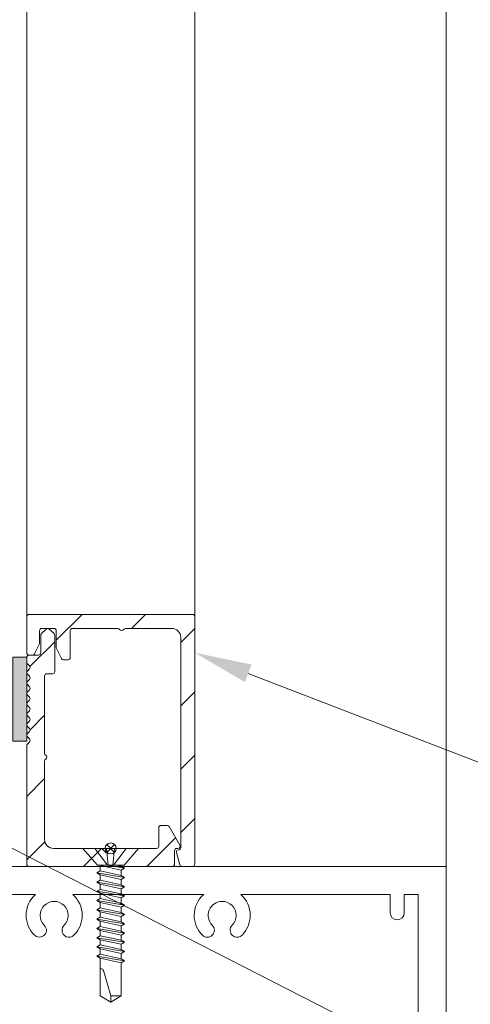
# Model space of a CAD drawing. Extents: x -54 to 133, y -173 to -42.
# Drawn here: x -30 to -29, y -71 to -70 of the extents above; entities that cross this region are included whole.
import ezdxf
from ezdxf import colors
from ezdxf.entities.mleader import LeaderData, LeaderLine
from ezdxf.math import Vec2, Vec3

# ---------------------------------------------------------------- set-up
doc = ezdxf.new("R2010")
doc.units = 0
doc.header["$LTSCALE"] = 0.375
doc.header["$MEASUREMENT"] = 0
doc.layers.get('0').update_dxf_attribs({"linetype": 'CONTINUOUS', "lineweight": 0})
doc.layers.get('DEFPOINTS').update_dxf_attribs({"linetype": 'CONTINUOUS', "lineweight": 5})
for name, color, linetype, lineweight in [('Catalogue Texte Français', 7, 'CONTINUOUS', 5), ('FRAME_H', 7, 'CONTINUOUS', 13), ('FRAME_L', 103, 'CONTINUOUS', 30), ('FRAMES_C', 82, 'CONTINUOUS', 40)]:
    doc.layers.add(name, color=color, linetype=linetype, lineweight=lineweight)
doc.styles.get("Standard").update_dxf_attribs({"font": 'arial.ttf', "height": 0.08})

# ---------------------------------------------------------------- blocks, each defined once
blk = doc.blocks.new('_Dot')
at = {"color": 0, "linetype": 'ByBlock', "lineweight": -2}
blk.add_line((-0.5, 0), (-1, 0), dxfattribs=at)
at = {"color": 0, "linetype": 'ByBlock', "const_width": 0.5}
blk.add_lwpolyline([(-0.25, 0, 1), (0.25, 0, 1)], format="xyb", close=True, dxfattribs=at)

msp = doc.modelspace()

# ---------------------------------------------------------------- hatches: boundary and pattern name
at = {"layer": 'FRAME_H', "lineweight": 0, "transparency": 33554559}
h = msp.add_hatch(dxfattribs=at)
h.set_pattern_fill('ANSI31', color=142, scale=0.4, angle=180, style=0)
h.paths.add_polyline_path([(-29.79866494, -70.65109799, -0.4142135624), (-29.79616494, -70.65359799), (-29.79616494, -70.92984799, -0.4142135624), (-29.79866494, -70.93234799), (-29.81025938, -70.93234799, -0.3350244377), (-29.81266359, -70.93053337), (-29.81656424, -70.91685053, -0.5699484466), (-29.81456936, -70.91404605, 0.4069376555), (-29.81178994, -70.91150175), (-29.81178994, -70.67672299, 0.4142135624), (-29.82178994, -70.66672299), (-29.87345982, -70.66672299, 0.2679491924), (-29.87562488, -70.66797299, -0.5773502692), (-29.87995501, -70.66797299, 0.2679491924), (-29.88212007, -70.66672299), (-29.93253994, -70.66672299, 0.4142135624), (-29.93503994, -70.66922299), (-29.93503994, -70.69922531, -0.4142135624), (-29.93753994, -70.70172531), (-29.94274185, -70.70172531, -0.2878910586), (-29.94499345, -70.70031172), (-29.95041655, -70.68907221, -0.1128636913), (-29.95066494, -70.68798581), (-29.95066494, -70.66922299, 0.4142135624), (-29.95316494, -70.66672299), (-29.96678994, -70.66672299, 0.4142135624), (-29.96928994, -70.66922299), (-29.96928994, -70.68273539, -0.1128636913), (-29.96953834, -70.6838218), (-29.97496143, -70.6950613, -0.2878910586), (-29.97721304, -70.6964749), (-29.98116494, -70.6964749, -0.4142135624), (-29.98366494, -70.6939749), (-29.98366494, -70.65359799, -0.4142135624), (-29.98116494, -70.65109799)])
h = msp.add_hatch(dxfattribs=at)
h.set_pattern_fill('ANSI31', color=142, scale=0.4, angle=180, style=0)
h.paths.add_polyline_path([(-29.98366494, -70.79757454, -0.1989123674), (-29.98293271, -70.79580677), (-29.98064718, -70.79352124, 0.4142135624), (-29.98064718, -70.78998571), (-29.98293271, -70.78770017, -0.4142135624), (-29.98293271, -70.78416464), (-29.98064718, -70.7818791, 0.4142135624), (-29.98064718, -70.77834357), (-29.98293271, -70.77605804, -0.4142135624), (-29.98293271, -70.7725225), (-29.98064718, -70.77023697, 0.4142135624), (-29.98064718, -70.76670143), (-29.98293271, -70.7644159, -0.4142135624), (-29.98293271, -70.76088037), (-29.98064718, -70.75859483, 0.4142135624), (-29.98064718, -70.7550593), (-29.98293271, -70.75277376, -0.4142135624), (-29.98293271, -70.74923823), (-29.98064718, -70.7469527, 0.4142135624), (-29.98064718, -70.74341716), (-29.98293271, -70.74113163, -0.4142135624), (-29.98293271, -70.7375961), (-29.98064718, -70.73531056, 0.4142135624), (-29.98064718, -70.73177503), (-29.98293271, -70.72948949, -0.4142135624), (-29.98293271, -70.72595396), (-29.98064718, -70.72366843, 0.4142135624), (-29.98064718, -70.72013289), (-29.98293271, -70.71784736, -0.4142135624), (-29.98293271, -70.71431182), (-29.98064718, -70.71202629, 0.4142135624), (-29.98064718, -70.70849076), (-29.98293271, -70.70620522, -0.1989123674), (-29.98366494, -70.70443746), (-29.98366494, -70.69897257, -0.4142135624), (-29.98116494, -70.69647257), (-29.97053994, -70.69647257, 0.4142135624), (-29.96803994, -70.69397257), (-29.96803994, -70.67432102, -0.2096411966), (-29.96723341, -70.67248195), (-29.96192091, -70.66738392, -0.4021983883), (-29.95845968, -70.66745522), (-29.95314718, -70.67255326, -0.1989123674), (-29.95241494, -70.67432102), (-29.95241494, -70.71484799, -0.4142135624), (-29.95491494, -70.71734799), (-29.96116494, -70.71734799, 0.4142135624), (-29.96366494, -70.71984799), (-29.96366494, -70.80614286, 0.2679491924), (-29.96241494, -70.80830793, -0.5773502692), (-29.96241494, -70.81263805, 0.2679491924), (-29.96366494, -70.81480312), (-29.96366494, -70.90234799, 0.4142135624), (-29.95366494, -70.91234799), (-29.90098949, -70.91234799, -0.1989123674), (-29.89922173, -70.91308022), (-29.89495396, -70.91734799), (-29.89068619, -70.91308022, -0.1989123674), (-29.88891842, -70.91234799), (-29.83874146, -70.91234799, 0.4142135624), (-29.83624146, -70.90984799), (-29.83624146, -70.88914647, -0.4142135624), (-29.83374146, -70.88664647), (-29.8268221, -70.88664647, -0.2679491924), (-29.82465703, -70.88789647), (-29.81270501, -70.90859799, -0.5773502692), (-29.81487007, -70.91234799), (-29.81624146, -70.91234799, 0.4142135624), (-29.81874146, -70.91484799), (-29.81874146, -70.92984799, -0.4142135624), (-29.82124146, -70.93234799), (-29.98116494, -70.93234799, -0.4142135624), (-29.98366494, -70.92984799)])
msp.add_hatch(color=8, dxfattribs=at).paths.add_polyline_path([(-29.98366494, -70.79272257), (-29.99928994, -70.79272257), (-29.99928994, -70.69897257), (-29.98366494, -70.69897257)])

# ---------------------------------------------------------------- linework, layer by layer
at = {"color": 7, "linetype": 'Continuous', "lineweight": 0}
for p, q in [((-29.98366494, -70.65359799), (-29.98366494, -68.55373342)), ((-29.79616494, -70.65359799), (-29.79616494, -68.55373342)), ((-29.5155256, -70.93234799), (-29.5155256, -68.55373342))]:
    msp.add_line(p, q, dxfattribs=at)
msp.add_lwpolyline([(-30.8592756, -71.36984799), (-30.8592756, -70.93234799), (-29.5155256, -70.93234799), (-29.5155256, -71.36984799)], dxfattribs=at)
msp.add_lwpolyline([(-29.5467756, -71.33859799), (-29.5467756, -70.96359799), (-29.5624006, -70.96359799), (-29.5624006, -70.98422299, -1), (-29.5780256, -70.98422299), (-29.5780256, -70.96359799), (-29.74485567, -70.96359799, -0.215250437), (-29.7342756, -70.98703549, -0.1989123674), (-29.74342851, -71.00913258, -0.6681786379), (-29.75676528, -71.0036083, -0.1989123674), (-29.75447705, -70.99808403, 0.1989123674), (-29.7499006, -70.98703549, 0.4142135624), (-29.7655256, -70.97141049, 0.6681786379), (-29.77657414, -70.99808403, -1), (-29.78762269, -71.00913258, -0.1993658772), (-29.7967756, -70.98703549, -0.215250437), (-29.78619553, -70.96359799), (-29.93235567, -70.96359799, -0.215250437), (-29.9217756, -70.98703549, -0.1989123674), (-29.93092851, -71.00913258, -0.6681786379), (-29.94426528, -71.0036083, -0.1989123674), (-29.94197705, -70.99808403, 0.1989123674), (-29.9374006, -70.98703549, 0.4142135624), (-29.9530256, -70.97141049, 0.4142135624), (-29.9686506, -70.98703549, 0.1989123674), (-29.96407414, -70.99808403, -0.4891999541), (-29.96508786, -71.00998718, -0.365277226), (-29.97512269, -71.00913258, -0.1989123674), (-29.9842756, -70.98703549, -0.215250437), (-29.97369553, -70.96359799), (-30.40110567, -70.96359799, -0.215250437)], format="xyb", dxfattribs=at)
at = {"layer": 'DEFPOINTS', "color": 9, "lineweight": 0, "ltscale": 0.25}
for p, q in [((-29.89424796, -70.90801498), (-29.88558193, -70.916681)), ((-29.89424796, -70.916681), (-29.88558193, -70.90801498))]:
    msp.add_line(p, q, dxfattribs=at)
msp.add_circle((-29.88991494, -70.91234799), 0.00612781, dxfattribs=at)
at = {"layer": 'FRAME_H', "color": 7, "lineweight": 0}
msp.add_lwpolyline([(-29.98366494, -70.69897257), (-29.99928994, -70.69897257), (-29.99928994, -70.79272257), (-29.98366494, -70.79272257), (-29.98366494, -70.69897257)], dxfattribs=at)
at = {"layer": 'FRAME_L', "color": 7, "linetype": 'Continuous', "lineweight": 0}
for p, q in [((-29.85878994, -70.91234799), (-29.92103994, -70.91234799)), ((-29.92103994, -70.91234799), (-29.90474082, -70.93109799)), ((-29.85878994, -70.91234799), (-29.87508907, -70.93109799)), ((-29.90543443, -70.9395157), (-29.9015961, -70.93730023)), ((-29.87508907, -70.93109799), (-29.90474082, -70.93109799)), ((-29.90159594, -70.93138555), (-29.90209402, -70.93109799)), ((-29.90159602, -70.93729994), (-29.90159594, -70.93138555)), ((-29.87823354, -70.93212679), (-29.87823354, -70.93109799)), ((-29.87823354, -70.94247304), (-29.87823354, -70.936559)), ((-29.87823347, -70.93212681), (-29.87439506, -70.93434289)), ((-29.87439506, -70.93434289), (-29.87823347, -70.936559)), ((-29.90159594, -70.94173181), (-29.90543443, -70.9395157)), ((-29.90543443, -70.94986196), (-29.9015961, -70.94764651)), ((-29.90159594, -70.95207804), (-29.90543443, -70.94986196)), ((-29.90159602, -70.94764619), (-29.90159594, -70.94173181)), ((-29.87823354, -70.9528193), (-29.87823354, -70.94690525)), ((-29.87823347, -70.94247306), (-29.87439506, -70.94468915)), ((-29.87439506, -70.94468915), (-29.87823347, -70.94690525)), ((-29.90543443, -70.96020819), (-29.9015961, -70.95799261)), ((-29.90159594, -70.96242414), (-29.90543443, -70.96020819)), ((-29.90159602, -70.95799243), (-29.90159594, -70.95207804)), ((-29.87823354, -70.96316573), (-29.87823354, -70.95725151)), ((-29.87823347, -70.9528193), (-29.87439506, -70.9550354)), ((-29.87439506, -70.9550354), (-29.87823347, -70.95725151)), ((-29.90543403, -70.97055445), (-29.9015957, -70.96833902)), ((-29.90159554, -70.97277056), (-29.90543403, -70.97055445)), ((-29.90159602, -70.96833852), (-29.90159594, -70.96242414)), ((-29.87823354, -70.97351181), (-29.87823354, -70.96759759)), ((-29.87823347, -70.96316556), (-29.87439506, -70.96538166)), ((-29.87439506, -70.96538166), (-29.87823347, -70.96759759)), ((-29.90543403, -70.98090071), (-29.9015957, -70.97868528)), ((-29.90159554, -70.98311679), (-29.90543403, -70.98090071)), ((-29.90159554, -70.97277056), (-29.90159562, -70.97868494)), ((-29.90159554, -70.98311679), (-29.90159562, -70.98903118)), ((-29.87823315, -70.977944), (-29.87823315, -70.98385773)), ((-29.87823307, -70.97351181), (-29.87439466, -70.97572792)), ((-29.87439466, -70.97572792), (-29.87823307, -70.977944)), ((-29.90543395, -70.99124712), (-29.90159562, -70.98903169)), ((-29.90159547, -70.99346323), (-29.90543395, -70.99124712)), ((-29.90159547, -70.99346323), (-29.90159556, -70.99937761)), ((-29.87823315, -70.98829026), (-29.87823315, -70.99420414)), ((-29.87823307, -70.98385807), (-29.87439466, -70.98607415)), ((-29.87439466, -70.98607415), (-29.87823307, -70.98829026)), ((-29.87823299, -70.99420448), (-29.87439458, -70.99642057)), ((-29.90543388, -71.00159356), (-29.90159556, -70.99937813)), ((-29.9015954, -71.00380966), (-29.90543388, -71.00159356)), ((-29.9015954, -71.00380966), (-29.90159549, -71.00972405)), ((-29.87823309, -70.99863669), (-29.87823309, -71.00455058)), ((-29.87439458, -70.99642057), (-29.87823299, -70.99863667)), ((-29.87823292, -71.00455092), (-29.87439451, -71.006767)), ((-29.90543381, -71.01193999), (-29.90159549, -71.00972456)), ((-29.90159534, -71.0141561), (-29.90543381, -71.01193999)), ((-29.90159534, -71.0141561), (-29.90159542, -71.02007048)), ((-29.87823302, -71.00898313), (-29.87823302, -71.01489701)), ((-29.87439451, -71.006767), (-29.87823292, -71.00898311)), ((-29.87823285, -71.01489735), (-29.87439445, -71.01711344)), ((-29.90543375, -71.02228643), (-29.90159542, -71.020071)), ((-29.90159527, -71.02450253), (-29.90543375, -71.02228643)), ((-29.90159527, -71.02450253), (-29.90159534, -71.03041692)), ((-29.87823296, -71.01932956), (-29.87823296, -71.02524345)), ((-29.87439445, -71.01711344), (-29.87823285, -71.01932954)), ((-29.87823279, -71.02524379), (-29.87439438, -71.02745987)), ((-29.90543383, -71.0326325), (-29.90159551, -71.03041708)), ((-29.90159534, -71.03484861), (-29.90543383, -71.0326325)), ((-29.87823287, -71.02967598), (-29.87823287, -71.03558986)), ((-29.87823287, -71.03558986), (-29.87439446, -71.03780597)), ((-29.87439446, -71.03780597), (-29.87823287, -71.04002208)), ((-29.87439438, -71.02745987), (-29.87823279, -71.02967598))]:
    msp.add_line(p, q, dxfattribs=at)
at = {"layer": 'FRAME_L', "color": 8, "linetype": 'Continuous', "lineweight": 0}
for p, q in [((-29.9015961, -70.93730023), (-29.87823332, -70.94247322)), ((-29.87823347, -70.936559), (-29.90159594, -70.93138555)), ((-29.87439506, -70.93434289), (-29.89386359, -70.93109799)), ((-29.88288049, -70.93109799), (-29.87823332, -70.93212697)), ((-29.87439506, -70.94468917), (-29.90543443, -70.9395157)), ((-29.87439506, -70.95503542), (-29.90543443, -70.94986196)), ((-29.9015961, -70.94764651), (-29.87823332, -70.95281948)), ((-29.87823347, -70.94690525), (-29.90159594, -70.94173181)), ((-29.87439506, -70.96538166), (-29.90543443, -70.96020819)), ((-29.9015961, -70.95799261), (-29.87823332, -70.96316556)), ((-29.87823347, -70.95725151), (-29.90159594, -70.95207804)), ((-29.87439466, -70.97572792), (-29.90543403, -70.97055445)), ((-29.87823347, -70.96759759), (-29.90159594, -70.96242414)), ((-29.9015957, -70.96833902), (-29.87823307, -70.97351181)), ((-29.87439466, -70.98607415), (-29.90543403, -70.98090071)), ((-29.9015957, -70.97868528), (-29.87823307, -70.98385807)), ((-29.87823307, -70.977944), (-29.90159554, -70.97277056)), ((-29.87823307, -70.98829026), (-29.90159554, -70.98311679)), ((-29.87439458, -70.99642057), (-29.90543395, -70.99124712)), ((-29.90159562, -70.98903169), (-29.87823299, -70.99420448)), ((-29.87823299, -70.99863667), (-29.90159547, -70.99346323)), ((-29.87439451, -71.006767), (-29.90543388, -71.00159356)), ((-29.90159556, -70.99937813), (-29.87823292, -71.00455092)), ((-29.87823292, -71.00898311), (-29.9015954, -71.00380966)), ((-29.87439445, -71.01711344), (-29.90543381, -71.01193999)), ((-29.90159549, -71.00972456), (-29.87823285, -71.01489735)), ((-29.87823285, -71.01932954), (-29.90159534, -71.0141561)), ((-29.87439438, -71.02745987), (-29.90543375, -71.02228643)), ((-29.90159542, -71.020071), (-29.87823279, -71.02524379)), ((-29.87823279, -71.02967598), (-29.90159527, -71.02450253)), ((-29.87439446, -71.03780597), (-29.90543383, -71.0326325)), ((-29.90159551, -71.03041708), (-29.87823287, -71.03558986)), ((-29.87823287, -71.04002208), (-29.90159534, -71.03484861))]:
    msp.add_line(p, q, dxfattribs=at)
for points in [[(-29.89355832, -70.93109799), (-29.90776623, -70.91234799)], [(-29.89476519, -70.91234799), (-29.89270217, -70.93109799)], [(-29.88561945, -70.91234799), (-29.88768247, -70.93109799)], [(-29.88682631, -70.93109799), (-29.87261841, -70.91234799)]]:
    msp.add_lwpolyline(points, dxfattribs=at)
at = {"layer": 'FRAME_L', "color": 7, "linetype": 'Continuous', "lineweight": 0}
msp.add_lwpolyline([(-29.87823287, -71.04002208), (-29.87823291, -71.07696553), (-29.88991475, -71.08401229), (-29.90159345, -71.07696573), (-29.90159341, -71.03484898)], dxfattribs=at)
msp.add_lwpolyline([(-29.90159342, -71.04641889), (-29.90104617, -71.04641889, -0.3337039948), (-29.89815016, -71.04859391), (-29.88991475, -71.07696593), (-29.88991475, -71.08401229), (-29.87823291, -71.07696613), (-29.88991475, -71.07696593)], format="xyb", dxfattribs=at)
at = {"layer": 'FRAMES_C', "color": 7, "lineweight": 0}
for points in [[(-29.98366494, -70.6939749), (-29.98366494, -70.65359799, -0.4142135624), (-29.98116494, -70.65109799), (-29.79866494, -70.65109799, -0.4142135624), (-29.79616494, -70.65359799), (-29.79616494, -70.92984799, -0.4142135624), (-29.79866494, -70.93234799), (-29.81025938, -70.93234799, -0.3350244377), (-29.81266359, -70.93053337), (-29.81656424, -70.91685053, -0.3930232605), (-29.81532778, -70.91442389), (-29.81370196, -70.91393162, 0.3148784128), (-29.81178994, -70.91150175), (-29.81178994, -70.67672299, 0.4142135624), (-29.82178994, -70.66672299), (-29.87345982, -70.66672299, 0.2679491924), (-29.87562488, -70.66797299, -0.5773502692), (-29.87995501, -70.66797299, 0.2679491924), (-29.88212007, -70.66672299), (-29.93253994, -70.66672299, 0.4142135624), (-29.93503994, -70.66922299), (-29.93503994, -70.69922531, -0.4142135624), (-29.93753994, -70.70172531), (-29.94274185, -70.70172531, -0.2878910586), (-29.94499345, -70.70031172), (-29.95041655, -70.68907221, -0.1128636913), (-29.95066494, -70.68798581), (-29.95066494, -70.66922299, 0.4142135624), (-29.95316494, -70.66672299), (-29.96678994, -70.66672299, 0.4142135624), (-29.96928994, -70.66922299), (-29.96928994, -70.68273539, -0.1128636913), (-29.96953834, -70.6838218), (-29.97496143, -70.6950613, -0.2878910586), (-29.97721304, -70.6964749), (-29.98116494, -70.6964749, -0.4142135624), (-29.98366494, -70.6939749, 0.1880886903)], [(-29.98366494, -70.70443746), (-29.98366494, -70.69897257, -0.4142135624), (-29.98116494, -70.69647257), (-29.97053994, -70.69647257, 0.4142135624), (-29.96803994, -70.69397257), (-29.96803994, -70.67432102, -0.1989123674), (-29.96730771, -70.67255326), (-29.96199521, -70.66745522, -0.4142135624), (-29.95845968, -70.66745522), (-29.95314718, -70.67255326, -0.1989123674), (-29.95241494, -70.67432102), (-29.95241494, -70.71484799, -0.4142135624), (-29.95491494, -70.71734799), (-29.96116494, -70.71734799, 0.4142135624), (-29.96366494, -70.71984799), (-29.96366494, -70.80614286, 0.2679491924), (-29.96241494, -70.80830793, -0.5773502692), (-29.96241494, -70.81263805, 0.2679491924), (-29.96366494, -70.81480312), (-29.96366494, -70.90234799, 0.4142135624), (-29.95366494, -70.91234799), (-29.90098949, -70.91234799, -0.1989123674), (-29.89922173, -70.91308022), (-29.89495396, -70.91734799), (-29.89068619, -70.91308022, -0.1989123674), (-29.88891842, -70.91234799), (-29.83874146, -70.91234799, 0.4142135624), (-29.83624146, -70.90984799), (-29.83624146, -70.88914647, -0.4142135624), (-29.83374146, -70.88664647), (-29.8268221, -70.88664647, -0.2679491924), (-29.82465703, -70.88789647), (-29.81270501, -70.90859799, -0.5773502692), (-29.81487007, -70.91234799), (-29.81624146, -70.91234799, 0.4142135624), (-29.81874146, -70.91484799), (-29.81874146, -70.92984799, -0.4142135624), (-29.82124146, -70.93234799), (-29.98116494, -70.93234799, -0.4142135624), (-29.98366494, -70.92984799), (-29.98366494, -70.79757454, -0.1989123674), (-29.98293271, -70.79580677), (-29.98064718, -70.79352124, 0.4142135624), (-29.98064718, -70.78998571), (-29.98293271, -70.78770017, -0.4142135624), (-29.98293271, -70.78416464), (-29.98064718, -70.7818791, 0.4142135624), (-29.98064718, -70.77834357), (-29.98293271, -70.77605804, -0.4142135624), (-29.98293271, -70.7725225), (-29.98064718, -70.77023697, 0.4142135624), (-29.98064718, -70.76670143), (-29.98293271, -70.7644159, -0.4142135624), (-29.98293271, -70.76088037), (-29.98064718, -70.75859483, 0.4142135624), (-29.98064718, -70.7550593), (-29.98293271, -70.75277376, -0.4142135624), (-29.98293271, -70.74923823), (-29.98064718, -70.7469527, -1.3874258867), (-29.98064718, -70.7469527, 0.4142135624), (-29.98064718, -70.74341716), (-29.98293271, -70.74113163, -0.4142135624), (-29.98293271, -70.7375961), (-29.98064718, -70.73531056, 0.4142135624), (-29.98064718, -70.73177503), (-29.98293271, -70.72948949, -0.4142135624), (-29.98293271, -70.72595396), (-29.98064718, -70.72366843, 0.4142135624), (-29.98064718, -70.72013289), (-29.98293271, -70.71784736, -0.4142135624), (-29.98293271, -70.71431182), (-29.98064718, -70.71202629, 0.4142135624), (-29.98064718, -70.70849076), (-29.98293271, -70.70620522, -0.1989123674), (-29.98366494, -70.70443746, 281489531440.5684204102)]]:
    msp.add_lwpolyline(points, format="xyb", dxfattribs=at)

# ---------------------------------------------------------------- leaders
at = {"layer": 'Catalogue Texte Français', "ltscale": 0.15}
ml = msp.add_multileader_mtext('Standard', dxfattribs=at)
ml.set_content('PARCLOSES EN ALUMINIUM\\PPAR UNICEL ARCHITECTURAL', color=256)
ml.set_leader_properties(color=30, linetype='ByLayer', lineweight=-1)
ml.build(insert=Vec2(0, 0))
ml.multileader.update_dxf_attribs({"text_right_attachment_type": 3, "dogleg_length": 0.1, "arrow_head_size": 0.064, "scale": 0.8})
ctx = ml.context
ctx.base_point, ctx.scale, ctx.char_height, ctx.arrow_head_size, ctx.landing_gap_size, ctx.plane_origin = Vec3(-29.38220989, -70.82303404), 0.8, 0.064, 0.064, 0.016, Vec3(-29.80051132, -70.82775755)
ctx.right_attachment = 3
notes = []
notes.append((ctx, [(0, (1, 1, 0), (-29.46220989, -70.82303404), (1, 0), 0.08, [(0, [(-29.79616494, -70.6938116)], 0, [])])]))
ctx.mtext.insert, ctx.mtext.flow_direction = Vec3(-29.36620989, -70.79048833), 5
ml = msp.add_multileader_mtext('Standard', dxfattribs=at)
ml.set_content("CALES D'APPUI\\PPAR D'AUTRES", color=256)
ml.set_leader_properties(color=30, linetype='ByLayer', lineweight=-1)
ml.set_arrow_properties(name='DOT')
ml.build(insert=Vec2(0, 0))
ml.multileader.update_dxf_attribs({"text_right_attachment_type": 3, "dogleg_length": 0.1, "arrow_head_size": 0.032, "scale": 0.8})
ctx = ml.context
ctx.base_point, ctx.scale, ctx.char_height, ctx.arrow_head_size, ctx.landing_gap_size, ctx.plane_origin = Vec3(-29.29620646, -71.23081133), 0.8, 0.064, 0.032, 0.016, Vec3(-30.18678994, -70.86947882)
ctx.right_attachment = 3
notes.append((ctx, [(0, (1, 1, 0), (-29.37620646, -71.23081133), (1, 0), 0.08, [(0, [(-30.08330635, -70.86984799)], 0, [])])]))
ctx.mtext.insert, ctx.mtext.flow_direction = Vec3(-29.28020646, -71.19826562), 5
for ctx, leaders in notes:
    for number, flags, end, landing, length, lines in leaders:
        leader = LeaderData()
        leader.index, (leader.has_last_leader_line, leader.has_dogleg_vector, leader.attachment_direction) = number, flags
        leader.last_leader_point, leader.dogleg_vector, leader.dogleg_length = Vec3(end), Vec3(landing), length
        for number, points, colour, breaks in lines:
            line = LeaderLine()
            line.index, line.vertices, line.color, line.breaks = number, Vec3.list(points), colors.encode_raw_color(colour), breaks
            leader.lines.append(line)
        ctx.leaders.append(leader)

doc.saveas('drawing.dxf')
